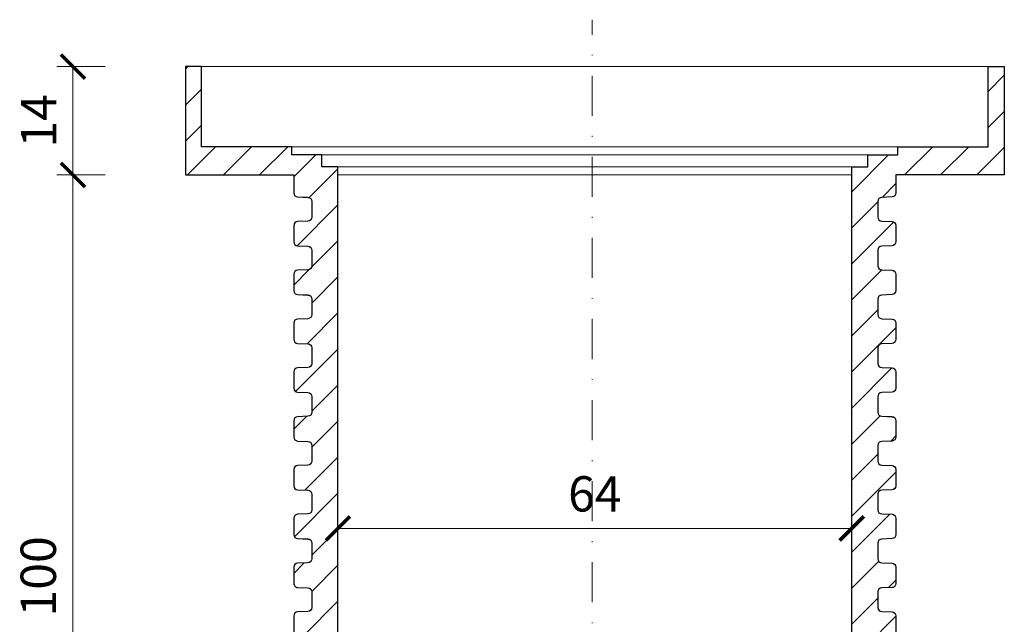
# Model space of a CAD drawing. Units: millimetres. Extents: x 4274 to 7025, y 17655 to 21571.
# Drawn here: x 5203 to 5326, y 21183 to 21258 of the extents above; entities that cross this region are included whole.
import ezdxf

# ---------------------------------------------------------------- set-up
doc = ezdxf.new("R2010")
doc.units = ezdxf.units.MM
doc.linetypes.add('DASHDOT2', pattern=[0.5, 0.25, -0.125, 0, -0.125])
doc.layers.get('DEFPOINTS').update_dxf_attribs({"color": 254, "lineweight": 30})
for name, color, linetype, lineweight in [('TOPWET_KOTY', 30, 'Continuous', 13), ('TOPWET_TENKOU', 142, 'Continuous', 13), ('TOPWET_ZAKLAD_TENKOU_01', 20, 'Continuous', 13), ('TOPWET_ZAKLAD_TLUSTOU', 142, 'Continuous', 30)]:
    doc.layers.add(name, color=color, linetype=linetype, lineweight=lineweight)
doc.styles.add('REGULAR_ARIAL_NARROW', font='ArialNarrow.ttf')
doc.dimstyles.new('ISO-TW 1-2', dxfattribs={"dimscale": 2, "dimtxt": 2.2, "dimasz": 1.5, "dimexe": 1, "dimexo": 0, "dimgap": 0.75, "dimtad": 1, "dimdec": 0, "dimtxsty": 'REGULAR_ARIAL_NARROW', "dimblk": 'ARCHTICK', "dimcen": 0.5, "dimclrd": 256, "dimclre": 256, "dimclrt": 256, "dimadec": 0, "dimazin": 0, "dimtfac": 1, "dimtdec": 0, "dimtmove": 1, "dimatfit": 3, "dimldrblk": 'DOT', "dimfxl": 7, "dimtzin": 0, "dimlwd": -1, "dimlwe": -1, "dimarcsym": 0})

# ---------------------------------------------------------------- blocks, each defined once
blk = doc.blocks.new('*U101')
at = {"layer": 'TOPWET_TENKOU'}
for p, q in [((-51, -13.5), (-51, 0)), ((-51, 0), (51, 0)), ((51, 0), (51, -13.5)), ((-37.5, -13.5), (-51, -13.5)), ((32, -13.5), (-32, -13.5)), ((51, -13.5), (37.5, -13.5))]:
    blk.add_line(p, q, dxfattribs=at)
at = {"layer": 'TOPWET_TENKOU', "ltscale": 25.717415}
for p, q in [((-32, -12.5), (-32, -113.5)), ((32, -12.5), (32, -113.5))]:
    blk.add_line(p, q, dxfattribs=at)
at = {"layer": 'TOPWET_TENKOU', "ltscale": 24.189648}
blk.add_lwpolyline([(-49, 0), (-49, -10), (49, -10), (49, 0)], dxfattribs=at)
at = {"layer": 'TOPWET_TENKOU', "ltscale": 1.904597}
blk.add_lwpolyline([(-37.75, -10), (-37.75, -11), (37.75, -11), (37.75, -10)], dxfattribs=at)
at = {"layer": 'TOPWET_TENKOU', "ltscale": 2.856945}
blk.add_lwpolyline([(-34, -11), (-34, -12.5), (34, -12.5), (34, -11)], dxfattribs=at)
at = {"layer": 'TOPWET_TENKOU'}
for points in [[(-37.5, -21.82), (-37.5, -19.78, -0.403842), (-37.02, -19.28), (-35.73, -19.24, 0.403842), (-35.25, -18.74), (-35.25, -16.78, 0.403842), (-35.73, -16.28), (-37.02, -16.24, -0.403842), (-37.5, -15.74), (-37.5, -13.5)], [(37.5, -21.82), (37.5, -19.78, 0.403842), (37.02, -19.28), (35.73, -19.24, -0.403842), (35.25, -18.74), (35.25, -16.78, -0.403842), (35.73, -16.28), (37.02, -16.24, 0.403842), (37.5, -15.74), (37.5, -13.5)], [(-37.5, -33.98), (-37.5, -31.94, -0.403842), (-37.02, -31.44), (-35.73, -31.4, 0.403842), (-35.25, -30.9), (-35.25, -28.94, 0.403842), (-35.73, -28.44), (-37.02, -28.4, -0.403842), (-37.5, -27.9), (-37.5, -25.86, -0.403842), (-37.02, -25.36), (-35.73, -25.32, 0.403842), (-35.25, -24.82), (-35.25, -22.86, 0.403842), (-35.73, -22.36), (-37.02, -22.32, -0.403842), (-37.5, -21.82)], [(37.5, -33.98), (37.5, -31.94, 0.403842), (37.02, -31.44), (35.73, -31.4, -0.403842), (35.25, -30.9), (35.25, -28.94, -0.403842), (35.73, -28.44), (37.02, -28.4, 0.403842), (37.5, -27.9), (37.5, -25.86, 0.403842), (37.02, -25.36), (35.73, -25.32, -0.403842), (35.25, -24.82), (35.25, -22.86, -0.403842), (35.73, -22.36), (37.02, -22.32, 0.403842), (37.5, -21.82)], [(-37.5, -46.14), (-37.5, -44.1, -0.403842), (-37.02, -43.6), (-35.73, -43.56, 0.403842), (-35.25, -43.06), (-35.25, -41.1, 0.403842), (-35.73, -40.6), (-37.02, -40.56, -0.403842), (-37.5, -40.06), (-37.5, -38.02, -0.403842), (-37.02, -37.52), (-35.73, -37.48, 0.403842), (-35.25, -36.98), (-35.25, -35.02, 0.403842), (-35.73, -34.52), (-37.02, -34.48, -0.403842), (-37.5, -33.98)], [(37.5, -46.14), (37.5, -44.1, 0.403842), (37.02, -43.6), (35.73, -43.56, -0.403842), (35.25, -43.06), (35.25, -41.1, -0.403842), (35.73, -40.6), (37.02, -40.56, 0.403842), (37.5, -40.06), (37.5, -38.02, 0.403842), (37.02, -37.52), (35.73, -37.48, -0.403842), (35.25, -36.98), (35.25, -35.02, -0.403842), (35.73, -34.52), (37.02, -34.48, 0.403842), (37.5, -33.98)], [(-37.5, -52.22), (-37.5, -50.18, -0.403842), (-37.02, -49.68), (-35.73, -49.64, 0.403842), (-35.25, -49.14), (-35.25, -47.18, 0.403842), (-35.73, -46.68), (-37.02, -46.64, -0.403842), (-37.5, -46.14)], [(37.5, -52.22), (37.5, -50.18, 0.403842), (37.02, -49.68), (35.73, -49.64, -0.403842), (35.25, -49.14), (35.25, -47.18, -0.403842), (35.73, -46.68), (37.02, -46.64, 0.403842), (37.5, -46.14)], [(-37.5, -58.3), (-37.5, -56.26, -0.403842), (-37.02, -55.76), (-35.73, -55.72, 0.403842), (-35.25, -55.22), (-35.25, -53.26, 0.403842), (-35.73, -52.76), (-37.02, -52.72, -0.403842), (-37.5, -52.22)], [(37.5, -58.3), (37.5, -56.26, 0.403842), (37.02, -55.76), (35.73, -55.72, -0.403842), (35.25, -55.22), (35.25, -53.26, -0.403842), (35.73, -52.76), (37.02, -52.72, 0.403842), (37.5, -52.22)], [(-37.5, -64.38), (-37.5, -62.34, -0.403842), (-37.02, -61.84), (-35.73, -61.8, 0.403842), (-35.25, -61.3), (-35.25, -59.34, 0.403842), (-35.73, -58.84), (-37.02, -58.8, -0.403842), (-37.5, -58.3)], [(37.5, -64.38), (37.5, -62.34, 0.403842), (37.02, -61.84), (35.73, -61.8, -0.403842), (35.25, -61.3), (35.25, -59.34, -0.403842), (35.73, -58.84), (37.02, -58.8, 0.403842), (37.5, -58.3)], [(-37.5, -70.46), (-37.5, -68.42, -0.403842), (-37.02, -67.92), (-35.73, -67.88, 0.403842), (-35.25, -67.38), (-35.25, -65.42, 0.403842), (-35.73, -64.92), (-37.02, -64.88, -0.403842), (-37.5, -64.38)], [(37.5, -70.46), (37.5, -68.42, 0.403842), (37.02, -67.92), (35.73, -67.88, -0.403842), (35.25, -67.38), (35.25, -65.42, -0.403842), (35.73, -64.92), (37.02, -64.88, 0.403842), (37.5, -64.38)], [(-37.5, -76.54), (-37.5, -74.5, -0.403842), (-37.02, -74), (-35.73, -73.96, 0.403842), (-35.25, -73.46), (-35.25, -71.5, 0.403842), (-35.73, -71), (-37.02, -70.96, -0.403842), (-37.5, -70.46)], [(37.5, -76.54), (37.5, -74.5, 0.403842), (37.02, -74), (35.73, -73.96, -0.403842), (35.25, -73.46), (35.25, -71.5, -0.403842), (35.73, -71), (37.02, -70.96, 0.403842), (37.5, -70.46)], [(-35.25, -83.66, 0.403842), (-35.73, -83.16), (-37.02, -83.12, -0.403842), (-37.5, -82.62), (-37.5, -80.58, -0.403842), (-37.02, -80.08), (-35.73, -80.04, 0.403842), (-35.25, -79.54), (-35.25, -77.58, 0.403842), (-35.73, -77.08), (-37.02, -77.04, -0.403842), (-37.5, -76.54)], [(37.5, -82.62), (37.5, -80.58, 0.403842), (37.02, -80.08), (35.73, -80.04, -0.403842), (35.25, -79.54), (35.25, -77.58, -0.403842), (35.73, -77.08), (37.02, -77.04, 0.403842), (37.5, -76.54)], [(-35.25, -83.66), (-35.25, -85.62, -0.403842), (-35.73, -86.12), (-37.02, -86.16, 0.403842), (-37.5, -86.66), (-37.5, -88.7, 0.403842), (-37.02, -89.2), (-35.73, -89.24, -0.403842), (-35.25, -89.74), (-35.25, -91.7, -0.403842), (-35.73, -92.2), (-37.02, -92.24, 0.403842), (-37.5, -92.74), (-37.5, -94.78, 0.403842), (-37.02, -95.28), (-35.73, -95.32, -0.403842), (-35.25, -95.82), (-35.25, -97.78, -0.403842), (-35.73, -98.28), (-37.02, -98.32, 0.403842), (-37.5, -98.82), (-37.5, -100.86, 0.403842), (-37.02, -101.36), (-35.73, -101.4, -0.403842), (-35.25, -101.9), (-35.25, -103.86, -0.403842), (-35.73, -104.36), (-37.02, -104.4, 0.403842), (-37.5, -104.9), (-37.5, -106.94, 0.403842), (-37.02, -107.44), (-35.73, -107.48, -0.403842), (-35.25, -107.98), (-35.25, -109.94, -0.403842), (-35.73, -110.44), (-37.02, -110.48, 0.403842), (-37.5, -110.98), (-37.5, -113, 0.414214), (-37, -113.5), (37, -113.5, 0.414214), (37.5, -113), (37.5, -110.98, 0.403842), (37.02, -110.48), (35.73, -110.44, -0.403842), (35.25, -109.94), (35.25, -107.98, -0.403842), (35.73, -107.48), (37.02, -107.44, 0.403842), (37.5, -106.94), (37.5, -104.9, 0.403842), (37.02, -104.4), (35.73, -104.36, -0.403842), (35.25, -103.86), (35.25, -101.9, -0.403842), (35.73, -101.4), (37.02, -101.36, 0.403842), (37.5, -100.86), (37.5, -98.82, 0.403842), (37.02, -98.32), (35.73, -98.28, -0.403842), (35.25, -97.78), (35.25, -95.82, -0.403842), (35.73, -95.32), (37.02, -95.28, 0.403842), (37.5, -94.78), (37.5, -92.74, 0.403842), (37.02, -92.24), (35.73, -92.2, -0.403842), (35.25, -91.7), (35.25, -89.74, -0.403842), (35.73, -89.24), (37.02, -89.2, 0.403842), (37.5, -88.7), (37.5, -86.66, 0.403842), (37.02, -86.16), (35.73, -86.12, -0.403842), (35.25, -85.62), (35.25, -83.66, -0.403842), (35.73, -83.16), (37.02, -83.12, 0.403842), (37.5, -82.62)]]:
    blk.add_lwpolyline(points, format="xyb", dxfattribs=at)
blk = doc.blocks.new('_ArchTick')
at = {"color": 0, "linetype": 'ByBlock', "const_width": 0.15}
blk.add_lwpolyline([(-0.5, -0.5), (0.5, 0.5)], dxfattribs=at)
blk = doc.blocks.new('*D49')
at = {"layer": 'DEFPOINTS', "color": 0, "ltscale": 10, "transparency": 16777216}
for p in [(5209.73, 21252.32), (5223.73, 21252.32), (5220.23, 21238.82)]:
    blk.add_point(p, dxfattribs=at)
at = {"layer": 'TOPWET_KOTY', "ltscale": 10, "transparency": 16777216}
for p, q in [((5213.73, 21252.32), (5207.73, 21252.32)), ((5209.73, 21238.82), (5209.73, 21252.32)), ((5210.23, 21238.82), (5207.73, 21238.82))]:
    blk.add_line(p, q, dxfattribs=at)
at = {"layer": 'TOPWET_KOTY', "ltscale": 10, "transparency": 16777216, "xscale": 3, "yscale": 3, "zscale": 3}
for p, rotation in [((5209.73, 21252.32), 90), ((5209.73, 21238.82), 270)]:
    blk.add_blockref('_ArchTick', p, dxfattribs=dict(at, rotation=rotation))
at = {"layer": 'TOPWET_KOTY', "ltscale": 10, "transparency": 16777216, "insert": (5206.02, 21245.57), "char_height": 4.4, "attachment_point": 5, "rotation": 90, "style": 'REGULAR_ARIAL_NARROW'}
blk.add_mtext('14', dxfattribs=at)
blk = doc.blocks.new('_Dot')
at = {"color": 0, "linetype": 'ByBlock', "lineweight": -2}
blk.add_line((-0.5, 0), (-1, 0), dxfattribs=at)
at = {"color": 0, "linetype": 'ByBlock', "const_width": 0.5}
blk.add_lwpolyline([(-0.25, 0, 1), (0.25, 0, 1)], format="xyb", close=True, dxfattribs=at)
blk = doc.blocks.new('*D50')
at = {"layer": 'DEFPOINTS', "color": 0, "ltscale": 10, "transparency": 16777216}
for p in [(5209.73, 21238.82), (5223.73, 21238.82), (5229.51, 21138.82)]:
    blk.add_point(p, dxfattribs=at)
at = {"layer": 'TOPWET_KOTY', "ltscale": 10, "transparency": 16777216}
for p, q in [((5213.73, 21238.82), (5207.73, 21238.82)), ((5209.73, 21138.82), (5209.73, 21238.82)), ((5219.51, 21138.82), (5207.73, 21138.82))]:
    blk.add_line(p, q, dxfattribs=at)
at = {"layer": 'TOPWET_KOTY', "ltscale": 10, "transparency": 16777216, "xscale": 3, "yscale": 3, "zscale": 3}
for p, rotation in [((5209.73, 21238.82), 90), ((5209.73, 21138.82), 270)]:
    blk.add_blockref('_ArchTick', p, dxfattribs=dict(at, rotation=rotation))
at = {"layer": 'TOPWET_KOTY', "ltscale": 10, "transparency": 16777216, "insert": (5205.98, 21188.82), "char_height": 4.4, "attachment_point": 5, "rotation": 90, "style": 'REGULAR_ARIAL_NARROW'}
blk.add_mtext('100', dxfattribs=at)
blk = doc.blocks.new('*D53')
at = {"layer": 'DEFPOINTS', "color": 0, "ltscale": 10, "transparency": 16777216}
for p in [(5306.73, 21194.79), (5242.73, 21189.32), (5306.73, 21189.32)]:
    blk.add_point(p, dxfattribs=at)
at = {"layer": 'TOPWET_KOTY', "ltscale": 10, "transparency": 16777216}
for p, q in [((5242.73, 21189.32), (5242.73, 21196.79)), ((5306.73, 21189.32), (5306.73, 21196.79)), ((5242.73, 21194.79), (5306.73, 21194.79))]:
    blk.add_line(p, q, dxfattribs=at)
at = {"layer": 'TOPWET_KOTY', "ltscale": 10, "transparency": 16777216, "xscale": 3, "yscale": 3, "zscale": 3, "rotation": 180}
blk.add_blockref('_ArchTick', (5242.73, 21194.79), dxfattribs=at)
at = {"layer": 'TOPWET_KOTY', "ltscale": 10, "transparency": 16777216, "xscale": 3, "yscale": 3, "zscale": 3}
blk.add_blockref('_ArchTick', (5306.73, 21194.79), dxfattribs=at)
at = {"layer": 'TOPWET_KOTY', "ltscale": 10, "transparency": 16777216, "insert": (5274.73, 21198.53), "char_height": 4.4, "attachment_point": 5, "style": 'REGULAR_ARIAL_NARROW'}
blk.add_mtext('64', dxfattribs=at)

msp = doc.modelspace()

# ---------------------------------------------------------------- hatches: boundary and pattern name
at = {"layer": 'TOPWET_TENKOU', "ltscale": 40}
h = msp.add_hatch(dxfattribs=at)
h.set_pattern_fill('ANSI31', color=256)
h.set_pattern_definition([(45, (-851.8173, 6434.1964), (-2.245064, 2.245064), [])])
h.paths.add_polyline_path([(5239.48, 21184.94), (5239.48, 21186.89, 0.403841), (5239, 21187.39), (5237.71, 21187.44, -0.403842), (5237.23, 21187.92), (5237.23, 21189.97, -0.403842), (5237.71, 21190.47), (5239, 21190.52, 0.403842), (5239.48, 21191.02), (5239.48, 21192.97, 0.403842), (5239, 21193.47), (5237.71, 21193.52, -0.403842), (5237.23, 21194.02), (5237.23, 21196.05, -0.403842), (5237.71, 21196.55), (5239, 21196.6, 0.403842), (5239.48, 21197.1), (5239.48, 21199.05, 0.403842), (5239, 21199.55), (5237.71, 21199.6, -0.403842), (5237.23, 21200.1), (5237.23, 21202.13, -0.403842), (5237.71, 21202.63), (5239, 21202.68, 0.403842), (5239.48, 21203.18), (5239.48, 21205.13, 0.403842), (5239, 21205.63), (5237.71, 21205.68, -0.403842), (5237.23, 21206.18), (5237.23, 21208.21, -0.403842), (5237.71, 21208.71), (5239, 21208.76, 0.403842), (5239.48, 21209.26), (5239.48, 21211.21, 0.403842), (5239, 21211.71), (5237.71, 21211.76, -0.403842), (5237.23, 21212.26), (5237.23, 21214.29, -0.403842), (5237.71, 21214.79), (5239, 21214.84, 0.403842), (5239.48, 21215.34), (5239.48, 21217.29, 0.403842), (5239, 21217.79), (5237.71, 21217.84, -0.403842), (5237.23, 21218.34), (5237.23, 21220.37, -0.403842), (5237.71, 21220.87), (5239, 21220.92, 0.403842), (5239.48, 21221.42), (5239.48, 21223.37, 0.403842), (5239, 21223.87), (5237.71, 21223.92, -0.403842), (5237.23, 21224.42), (5237.23, 21226.45, -0.403842), (5237.71, 21226.95), (5239, 21227, 0.403842), (5239.48, 21227.5), (5239.48, 21229.45, 0.403842), (5239, 21229.95), (5237.71, 21230, -0.403842), (5237.23, 21230.5), (5237.23, 21232.53, -0.403842), (5237.71, 21233.03), (5239, 21233.08, 0.403842), (5239.48, 21233.58), (5239.48, 21235.53, 0.403842), (5239, 21236.03), (5237.71, 21236.08, -0.403842), (5237.23, 21236.58), (5237.23, 21238.82), (5223.73, 21238.82), (5223.73, 21252.32), (5225.73, 21252.32), (5225.73, 21242.32), (5236.98, 21242.32), (5236.98, 21241.32), (5240.73, 21241.32), (5240.73, 21239.82), (5242.73, 21239.82), (5242.73, 21238.82), (5242.73, 21138.82), (5237.73, 21138.82, -0.414214), (5237.23, 21139.32), (5237.23, 21141.33, -0.403842), (5237.71, 21141.83), (5239, 21141.88, 0.403842), (5239.48, 21142.38), (5239.48, 21144.33, 0.403842), (5239, 21144.83), (5237.71, 21144.88, -0.403842), (5237.23, 21145.38), (5237.23, 21147.4, -0.406395), (5237.69, 21147.91), (5239.01, 21147.96, 0.394504), (5239.48, 21148.46), (5239.48, 21150.41, 0.403842), (5239, 21150.91), (5237.71, 21150.96, -0.403658), (5237.23, 21151.46), (5237.23, 21153.48, -0.402347), (5237.69, 21153.99), (5239.02, 21154.04, 0.393239), (5239.48, 21154.54), (5239.48, 21156.49, 0.403842), (5239, 21156.99), (5237.71, 21157.04, -0.403658), (5237.23, 21157.54), (5237.23, 21159.56, -0.402225), (5237.69, 21160.07), (5239.01, 21160.12, 0.39526), (5239.48, 21160.62), (5239.48, 21162.57, 0.403842), (5239, 21163.07), (5237.71, 21163.12, -0.403658), (5237.23, 21163.62), (5237.23, 21165.64, -0.406395), (5237.69, 21166.15), (5239.02, 21166.2, 0.393236), (5239.48, 21166.7), (5239.48, 21168.65, 0.403842), (5239, 21169.15), (5237.71, 21169.2, -0.403842), (5237.23, 21169.7), (5237.23, 21171.72, -0.402342), (5237.69, 21172.23), (5239.01, 21172.28, 0.395099), (5239.48, 21172.78), (5239.48, 21174.73, 0.403842), (5239, 21175.23), (5237.71, 21175.28, -0.403842), (5237.23, 21175.78), (5237.23, 21177.81, -0.403842), (5237.71, 21178.31), (5239, 21178.36, 0.403842), (5239.48, 21178.86), (5239.48, 21180.81, 0.403842), (5239, 21181.31), (5237.71, 21181.36, -0.403842), (5237.23, 21181.86), (5237.23, 21183.89, -0.403842), (5237.71, 21184.39), (5239, 21184.44, 0.403848)])
h = msp.add_hatch(dxfattribs=at)
h.set_pattern_fill('ANSI31', color=256)
h.set_pattern_definition([(45, (4.2415, 48.169), (-2.24506403, 2.24506403), [])])
h.paths.add_polyline_path([(5310.46, 21211.71), (5311.75, 21211.76, 0.403842), (5312.23, 21212.26), (5312.23, 21214.29, 0.403842), (5311.75, 21214.79), (5310.46, 21214.84, -0.403842), (5309.98, 21215.34), (5309.98, 21217.29, -0.403842), (5310.46, 21217.79), (5311.75, 21217.84, 0.403842), (5312.23, 21218.34), (5312.23, 21220.37, 0.403842), (5311.75, 21220.87), (5310.46, 21220.92, -0.403842), (5309.98, 21221.42), (5309.98, 21223.37, -0.403842), (5310.46, 21223.87), (5311.75, 21223.92, 0.403842), (5312.23, 21224.42), (5312.23, 21226.45, 0.403842), (5311.75, 21226.95), (5310.46, 21227, -0.403842), (5309.98, 21227.5), (5309.98, 21229.45, -0.403842), (5310.46, 21229.95), (5311.75, 21230, 0.403842), (5312.23, 21230.5), (5312.23, 21232.53, 0.403842), (5311.75, 21233.03), (5310.46, 21233.08, -0.403842), (5309.98, 21233.58), (5309.98, 21235.53, -0.403842), (5310.46, 21236.03), (5311.75, 21236.08, 0.403842), (5312.23, 21236.58), (5312.23, 21238.82), (5325.73, 21238.82), (5325.73, 21252.32), (5323.73, 21252.32), (5323.73, 21242.32), (5312.48, 21242.32), (5312.48, 21241.32), (5308.73, 21241.32), (5308.73, 21239.82), (5306.73, 21239.82), (5306.73, 21238.82), (5306.73, 21138.82), (5311.73, 21138.82, 0.414214), (5312.23, 21139.32), (5312.23, 21141.34, 0.403842), (5311.75, 21141.83), (5310.46, 21141.88, -0.403842), (5309.98, 21142.38), (5309.98, 21144.33, -0.403842), (5310.46, 21144.83), (5311.75, 21144.88, 0.403842), (5312.23, 21145.38), (5312.23, 21147.44, 0.401131), (5311.74, 21147.91), (5310.48, 21147.96, -0.413077), (5309.98, 21148.46), (5309.98, 21150.41, -0.403842), (5310.46, 21150.91), (5311.75, 21150.96, 0.404025), (5312.23, 21151.46), (5312.23, 21153.51, 0.405176), (5311.73, 21153.99), (5310.48, 21154.04, -0.41436), (5309.98, 21154.53), (5309.98, 21156.49, -0.403842), (5310.46, 21156.99), (5311.75, 21157.04, 0.404025), (5312.23, 21157.54), (5312.23, 21159.59, 0.405461), (5311.73, 21160.07), (5310.48, 21160.12, -0.412475), (5309.98, 21160.62), (5309.98, 21162.57, -0.403842), (5310.46, 21163.07), (5311.75, 21163.12, 0.404025), (5312.23, 21163.62), (5312.23, 21165.68, 0.401131), (5311.74, 21166.15), (5310.48, 21166.2, -0.414362), (5309.98, 21166.7), (5309.98, 21168.65, -0.403842), (5310.46, 21169.15), (5311.75, 21169.2, 0.403842), (5312.23, 21169.7), (5312.23, 21171.75, 0.40518), (5311.73, 21172.23), (5310.48, 21172.28, -0.412475), (5309.98, 21172.78), (5309.98, 21174.73, -0.403842), (5310.46, 21175.23), (5311.75, 21175.28, 0.403842), (5312.23, 21175.78), (5312.23, 21177.81, 0.403842), (5311.75, 21178.31), (5310.46, 21178.36, -0.403842), (5309.98, 21178.86), (5309.98, 21180.81, -0.403842), (5310.46, 21181.31), (5311.75, 21181.36, 0.403842), (5312.23, 21181.86), (5312.23, 21183.89, 0.403842), (5311.75, 21184.39), (5310.46, 21184.44, -0.403837), (5309.98, 21184.94), (5309.98, 21186.89, -0.403841), (5310.46, 21187.39), (5311.77, 21187.44, 0.403842), (5312.23, 21187.94), (5312.23, 21189.97, 0.403842), (5311.75, 21190.47), (5310.46, 21190.52, -0.403842), (5309.98, 21191.02), (5309.98, 21192.97, -0.403842), (5310.46, 21193.47), (5311.75, 21193.52, 0.403842), (5312.23, 21194.02), (5312.23, 21196.05, 0.403842), (5311.75, 21196.55), (5310.46, 21196.6, -0.403842), (5309.98, 21197.1), (5309.98, 21199.05, -0.403842), (5310.46, 21199.55), (5311.75, 21199.6, 0.403842), (5312.23, 21200.1), (5312.23, 21202.13, 0.403842), (5311.75, 21202.63), (5310.46, 21202.68, -0.403842), (5309.98, 21203.18), (5309.98, 21205.13, -0.403842), (5310.46, 21205.63), (5311.75, 21205.68, 0.403842), (5312.23, 21206.18), (5312.23, 21208.21, 0.403842), (5311.75, 21208.71), (5310.46, 21208.76, -0.403842), (5309.98, 21209.26), (5309.98, 21211.21, -0.403842)])

# ---------------------------------------------------------------- linework, layer by layer
at = {"layer": 'TOPWET_ZAKLAD_TENKOU_01', "linetype": 'DASHDOT2', "ltscale": 20}
msp.add_line((5274.38, 21104.79), (5274.38, 21258.17), dxfattribs=at)
at = {"layer": 'TOPWET_ZAKLAD_TLUSTOU', "ltscale": 40}
for points in [[(5242.73, 21138.82), (5242.73, 21238.82), (5242.73, 21239.82), (5240.73, 21239.82), (5240.73, 21241.32), (5236.98, 21241.32), (5236.98, 21242.32), (5225.73, 21242.32), (5225.73, 21252.32), (5223.73, 21252.32), (5223.73, 21238.82), (5237.23, 21238.82), (5237.23, 21236.58, 0.403842), (5237.71, 21236.08), (5239, 21236.03, -0.403842), (5239.48, 21235.53), (5239.48, 21233.58, -0.403842), (5239, 21233.08), (5237.71, 21233.03, 0.403844), (5237.23, 21232.53), (5237.23, 21230.5, 0.403842), (5237.71, 21230), (5239, 21229.95, -0.403842), (5239.48, 21229.45), (5239.48, 21227.5, -0.403842), (5239, 21227), (5237.71, 21226.95, 0.403842), (5237.23, 21226.45), (5237.23, 21224.42, 0.403842), (5237.71, 21223.92), (5239, 21223.87, -0.403842), (5239.48, 21223.37), (5239.48, 21221.42, -0.403842), (5239, 21220.92), (5237.71, 21220.87, 0.403842), (5237.23, 21220.37), (5237.23, 21218.34, 0.403842), (5237.71, 21217.84), (5239, 21217.79, -0.403842), (5239.48, 21217.29), (5239.48, 21215.34, -0.403842), (5239, 21214.84), (5237.71, 21214.79, 0.403842), (5237.23, 21214.29), (5237.23, 21212.26, 0.403842), (5237.71, 21211.76), (5239, 21211.71, -0.403842), (5239.48, 21211.21), (5239.48, 21209.26, -0.403842), (5239, 21208.76), (5237.71, 21208.71, 0.403842), (5237.23, 21208.21), (5237.23, 21206.18, 0.403842), (5237.71, 21205.68), (5239, 21205.63, -0.403842), (5239.48, 21205.13), (5239.48, 21203.18, -0.403842), (5239, 21202.68), (5237.71, 21202.63, 0.403842), (5237.23, 21202.13), (5237.23, 21200.1, 0.403842), (5237.71, 21199.6), (5239, 21199.55, -0.403842), (5239.48, 21199.05), (5239.48, 21197.1, -0.403842), (5239, 21196.6), (5237.71, 21196.55, 0.403842), (5237.23, 21196.05), (5237.23, 21194.02, 0.403842), (5237.71, 21193.52), (5239, 21193.47, -0.403842), (5239.48, 21192.97), (5239.48, 21191.02, -0.403842), (5239, 21190.52), (5237.71, 21190.47, 0.403842), (5237.23, 21189.97), (5237.23, 21187.94, 0.415311), (5237.71, 21187.44), (5239, 21187.39, -0.403842), (5239.48, 21186.89), (5239.48, 21184.94, -0.403835), (5239, 21184.44), (5237.71, 21184.39, 0.403842), (5237.23, 21183.89), (5237.23, 21181.86, 0.403842)], [(5306.73, 21138.82), (5306.73, 21238.82), (5306.73, 21239.82), (5308.73, 21239.82), (5308.73, 21241.32), (5312.48, 21241.32), (5312.48, 21242.32), (5323.73, 21242.32), (5323.73, 21252.32), (5325.73, 21252.32), (5325.73, 21238.82), (5312.23, 21238.82), (5312.23, 21236.58, -0.403842), (5311.75, 21236.08), (5310.46, 21236.03, 0.403842), (5309.98, 21235.53), (5309.98, 21233.58, 0.403842), (5310.46, 21233.08), (5311.75, 21233.03, -0.403844), (5312.23, 21232.53), (5312.23, 21230.5, -0.403842), (5311.75, 21230), (5310.46, 21229.95, 0.403842), (5309.98, 21229.45), (5309.98, 21227.5, 0.403842), (5310.46, 21227), (5311.75, 21226.95, -0.403842), (5312.23, 21226.45), (5312.23, 21224.42, -0.403842), (5311.75, 21223.92), (5310.46, 21223.87, 0.403842), (5309.98, 21223.37), (5309.98, 21221.42, 0.403842), (5310.46, 21220.92), (5311.75, 21220.87, -0.403842), (5312.23, 21220.37), (5312.23, 21218.34, -0.403842), (5311.75, 21217.84), (5310.46, 21217.79, 0.403842), (5309.98, 21217.29), (5309.98, 21215.34, 0.403842), (5310.46, 21214.84), (5311.75, 21214.79, -0.403842), (5312.23, 21214.29), (5312.23, 21212.26, -0.403842), (5311.75, 21211.76), (5310.46, 21211.71, 0.403842), (5309.98, 21211.21), (5309.98, 21209.26, 0.403842), (5310.46, 21208.76), (5311.75, 21208.71, -0.403842), (5312.23, 21208.21), (5312.23, 21206.18, -0.403842), (5311.75, 21205.68), (5310.46, 21205.63, 0.403842), (5309.98, 21205.13), (5309.98, 21203.18, 0.403842), (5310.46, 21202.68), (5311.75, 21202.63, -0.403842), (5312.23, 21202.13), (5312.23, 21200.1, -0.403842), (5311.75, 21199.6), (5310.46, 21199.55, 0.403842), (5309.98, 21199.05), (5309.98, 21197.1, 0.403842), (5310.46, 21196.6), (5311.75, 21196.55, -0.403842), (5312.23, 21196.05), (5312.23, 21194.02, -0.403842), (5311.75, 21193.52), (5310.46, 21193.47, 0.403842), (5309.98, 21192.97), (5309.98, 21191.02, 0.403842), (5310.46, 21190.52), (5311.75, 21190.47, -0.403842), (5312.23, 21189.97), (5312.23, 21187.94, -0.415311), (5311.75, 21187.44), (5310.46, 21187.39, 0.403842), (5309.98, 21186.89), (5309.98, 21184.94, 0.403835), (5310.46, 21184.44), (5311.75, 21184.39, -0.403842), (5312.23, 21183.89), (5312.23, 21181.86, -0.403842)]]:
    msp.add_lwpolyline(points, format="xyb", dxfattribs=at)
for centre, radius in [((-268664568126.67, 21216.32), 268664573436.65), ((-279658944197.69, 21188.96), 279658949509.91)]:
    msp.add_arc(centre, radius, 359.999999999792, 0.000000000208, dxfattribs=at)

# ---------------------------------------------------------------- block references
at = {"layer": 'TOPWET_TENKOU'}
msp.add_blockref('*U101', (5274.73, 21252.32), dxfattribs=at)

# ---------------------------------------------------------------- dimensions: what is measured, and where the dimension line sits
at = {"layer": 'TOPWET_KOTY', "ltscale": 10}
for base, p1, p2, picture, middle in [((5209.72922079, 21252.31641917), (5220.22922079, 21238.81641917), (5223.72922079, 21252.31641917), '*D49', (5206.02021669, 21245.56641917)), ((5209.73, 21238.82), (5229.51, 21138.82), (5223.73, 21238.82), '*D50', (5205.98, 21188.82))]:
    dim = msp.add_linear_dim(base=base, p1=p1, p2=p2, angle=90, dimstyle='ISO-TW 1-2', override={"dimexo": 5}, dxfattribs=at)
    dim.commit()
    dim.dimension.update_dxf_attribs({"geometry": picture, "text_midpoint": middle})
dim = msp.add_linear_dim(base=(5306.73, 21194.79), p1=(5242.73, 21189.32), p2=(5306.73, 21189.32), dimstyle='ISO-TW 1-2', dxfattribs=at)
dim.commit()
dim.dimension.update_dxf_attribs({"geometry": '*D53', "text_midpoint": (5274.73, 21198.53)})

doc.saveas('drawing.dxf')
